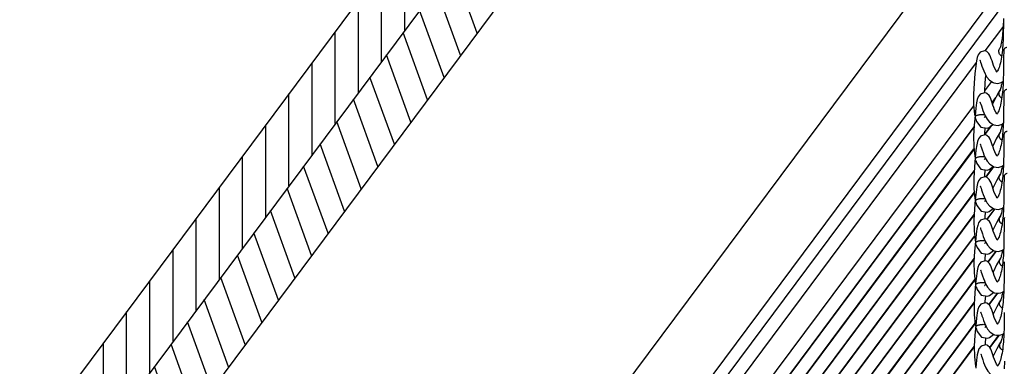
# Model space of a CAD drawing. Units: inches. Extents: x 192 to 559, y -105 to 194.
# Drawn here: x 379 to 385, y 95 to 97 of the extents above; entities that cross this region are included whole.
import ezdxf

# ---------------------------------------------------------------- set-up
doc = ezdxf.new("R2010")
doc.units = ezdxf.units.IN
doc.header["$MEASUREMENT"] = 0
doc.layers.add('BLIND', color=7, linetype='Continuous')
doc.layers.add('WALL', color=7, linetype='Continuous', lineweight=30)

msp = doc.modelspace()

# ---------------------------------------------------------------- hatches: boundary and pattern name
at = {"layer": 'WALL', "transparency": 33554559}
h = msp.add_hatch(dxfattribs=at)
h.set_pattern_fill('ANSI31', color=254, angle=45)
h.paths.add_polyline_path([(379.2593, 94.2697), (384.2974, 101.0274), (384.296, 101.5205), (379.2578, 94.7628)])
h = msp.add_hatch(dxfattribs=at)
h.set_pattern_fill('ANSI31', color=254, angle=65)
h.paths.add_polyline_path([(379.0308, 93.5916), (379.5888, 93.5916), (379.5871, 94.1706), (384.5553, 100.8344), (384.2974, 101.0274), (379.0297, 93.9618)])

# ---------------------------------------------------------------- linework, layer by layer
at = {"layer": 'BLIND'}
for p, q in [((384.5553, 100.8344), (379.5871, 94.1706)), ((384.5553, 100.8344), (379.5871, 94.1706)), ((384.5639, 97.8832), (379.5957, 91.2194)), ((384.9329, 97.7974), (380.0791, 91.287)), ((385.0125, 97.7957), (380.8683, 92.237)), ((384.7285, 97.2978), (384.6287, 97.1639)), ((384.7125, 97.1855), (384.711, 97.1809)), ((384.7303, 97.1584), (384.7301, 97.151)), ((384.7305, 97.166), (384.7303, 97.1584)), ((384.5822, 97.1016), (381.8403, 93.4239)), ((384.6757, 97.0852), (384.6713, 97.0977)), ((384.7077, 97.0815), (384.7052, 97.074)), ((384.7296, 97.1128), (384.7292, 97.0756)), ((384.6281, 96.9486), (384.6658, 96.9992)), ((384.7209, 96.9962), (384.7275, 97.0008)), ((384.6897, 96.9162), (384.672, 96.8813)), ((384.7044, 96.9429), (384.6897, 96.9162)), ((384.7113, 96.9529), (384.7044, 96.9429)), ((384.7117, 96.9547), (384.7106, 96.9521)), ((384.7106, 96.9521), (384.7107, 96.9521)), ((384.7132, 96.9592), (384.7117, 96.9547)), ((384.731, 96.9322), (384.7308, 96.9248)), ((384.7312, 96.9398), (384.731, 96.9322)), ((381.8995, 93.2888), (384.5686, 96.8689)), ((384.5682, 96.873), (384.5736, 96.8239)), ((384.588, 96.9031), (384.5841, 96.8838)), ((384.6641, 96.8951), (384.6605, 96.9054)), ((384.6679, 96.8837), (384.6641, 96.8951)), ((384.6673, 96.8853), (384.6882, 96.9134)), ((384.6679, 96.8835), (384.6842, 96.9054)), ((384.6719, 96.8715), (384.6679, 96.8837)), ((384.672, 96.8813), (384.67, 96.8774)), ((384.6764, 96.8589), (384.6719, 96.8715)), ((384.7303, 96.8865), (384.7299, 96.8493)), ((384.5758, 96.8156), (384.5712, 96.764)), ((384.5736, 96.8239), (384.5759, 96.8122)), ((381.8961, 93.1683), (384.5708, 96.7558)), ((384.5786, 96.8008), (384.5843, 96.7836)), ((384.5843, 96.7836), (384.6067, 96.7539)), ((384.6284, 96.712), (384.6646, 96.7606)), ((384.6284, 96.7146), (384.6625, 96.7604)), ((384.6544, 96.7804), (384.6739, 96.7674)), ((384.7215, 96.77), (384.7282, 96.7745)), ((381.8958, 93.1653), (384.5706, 96.753)), ((384.7051, 96.7166), (384.6903, 96.6899)), ((384.7119, 96.7266), (384.7051, 96.7166)), ((384.7123, 96.7284), (384.7113, 96.7259)), ((384.7113, 96.7259), (384.7113, 96.7259)), ((384.7139, 96.7329), (384.7123, 96.7284)), ((384.7316, 96.7059), (384.7315, 96.6985)), ((384.7318, 96.7135), (384.7316, 96.7059)), ((384.5886, 96.6769), (384.5847, 96.6575)), ((384.6647, 96.6689), (384.6611, 96.6791)), ((384.6685, 96.6574), (384.6647, 96.6689)), ((384.6726, 96.6452), (384.6685, 96.6574)), ((384.6703, 96.6522), (384.6735, 96.6565)), ((384.6727, 96.655), (384.6706, 96.6511)), ((384.6903, 96.6899), (384.6727, 96.655)), ((384.7309, 96.6603), (384.7305, 96.623)), ((381.9004, 93.0555), (384.57, 96.6363)), ((381.9005, 93.0531), (384.5701, 96.6338)), ((384.5688, 96.6467), (384.5743, 96.5977)), ((384.5743, 96.5977), (384.5765, 96.586)), ((384.677, 96.6327), (384.6726, 96.6452)), ((384.5765, 96.5893), (384.5719, 96.5377)), ((384.5792, 96.5745), (384.5849, 96.5574)), ((384.5849, 96.5574), (384.6074, 96.5276)), ((384.6551, 96.5541), (384.6746, 96.5411)), ((384.7222, 96.5437), (384.7288, 96.5483)), ((381.8955, 92.9278), (384.5707, 96.5161)), ((381.8957, 92.9308), (384.5708, 96.5189)), ((384.6335, 96.4844), (384.6753, 96.5406)), ((384.6351, 96.484), (384.6766, 96.5396)), ((384.7057, 96.4903), (384.691, 96.4637)), ((384.7126, 96.5004), (384.7057, 96.4903)), ((384.713, 96.5021), (384.7119, 96.4996)), ((384.7119, 96.4996), (384.712, 96.4996)), ((384.7145, 96.5067), (384.713, 96.5021)), ((384.5893, 96.4506), (384.5854, 96.4313)), ((384.6654, 96.4426), (384.6618, 96.4529)), ((384.6692, 96.4312), (384.6654, 96.4426)), ((384.691, 96.4637), (384.6734, 96.4288)), ((384.7323, 96.4797), (384.7321, 96.4723)), ((384.7325, 96.4872), (384.7323, 96.4797)), ((381.9014, 92.8198), (384.5716, 96.4014)), ((381.9015, 92.8174), (384.5719, 96.3992)), ((384.5695, 96.4205), (384.575, 96.3714)), ((384.6732, 96.4189), (384.6692, 96.4312)), ((384.6734, 96.4288), (384.6713, 96.4249)), ((384.6777, 96.4064), (384.6732, 96.4189)), ((384.7316, 96.434), (384.7312, 96.3968)), ((384.5771, 96.3631), (384.5725, 96.3115)), ((384.575, 96.3714), (384.5772, 96.3597)), ((384.5799, 96.3482), (384.5856, 96.3311)), ((384.5856, 96.3311), (384.6081, 96.3013)), ((381.8951, 92.6903), (384.5707, 96.2792)), ((381.8954, 92.6933), (384.5709, 96.2819)), ((384.64, 96.2561), (384.6819, 96.3123)), ((384.6412, 96.2551), (384.6839, 96.3125)), ((384.6558, 96.3279), (384.6752, 96.3149)), ((384.7152, 96.2804), (384.7137, 96.2759)), ((384.7229, 96.3174), (384.7295, 96.322)), ((384.5899, 96.2244), (384.5861, 96.205)), ((384.6661, 96.2164), (384.6624, 96.2266)), ((384.6916, 96.2374), (384.674, 96.2025)), ((384.7064, 96.2641), (384.6916, 96.2374)), ((384.7133, 96.2741), (384.7064, 96.2641)), ((384.7137, 96.2759), (384.7126, 96.2733)), ((384.7126, 96.2733), (384.7127, 96.2733)), ((384.7329, 96.2534), (384.7328, 96.246)), ((384.7331, 96.261), (384.7329, 96.2534)), ((384.5702, 96.1942), (384.5756, 96.1452)), ((384.6698, 96.2049), (384.6661, 96.2164)), ((384.6739, 96.1927), (384.6698, 96.2049)), ((384.674, 96.2025), (384.6719, 96.1986)), ((384.6784, 96.1801), (384.6739, 96.1927)), ((384.7322, 96.2078), (384.7318, 96.1705)), ((381.9024, 92.5841), (384.5732, 96.1666)), ((381.9024, 92.5816), (384.5735, 96.1643)), ((384.5778, 96.1368), (384.5732, 96.0852)), ((384.5756, 96.1452), (384.5778, 96.1335)), ((384.5806, 96.122), (384.5863, 96.1049)), ((384.5863, 96.1049), (384.6087, 96.0751)), ((384.6453, 96.0263), (384.689, 96.0849)), ((384.6466, 96.0253), (384.691, 96.0849)), ((384.6531, 96.0728), (384.6744, 96.0892)), ((384.6564, 96.1016), (384.6759, 96.0886)), ((384.7235, 96.0912), (384.7302, 96.0957)), ((381.8947, 92.4528), (384.5708, 96.0422)), ((381.895, 92.4557), (384.571, 96.045)), ((384.7071, 96.0378), (384.6923, 96.0111)), ((384.7139, 96.0479), (384.7071, 96.0378)), ((384.7143, 96.0496), (384.7132, 96.0471)), ((384.7132, 96.0471), (384.7133, 96.0471)), ((384.7158, 96.0542), (384.7143, 96.0496)), ((384.7336, 96.0272), (384.7334, 96.0197)), ((384.5708, 95.9679), (384.5763, 95.9189)), ((384.5906, 95.9981), (384.5867, 95.9788)), ((384.6667, 95.9901), (384.6631, 96.0004)), ((384.6705, 95.9787), (384.6667, 95.9901)), ((384.6746, 95.9664), (384.6705, 95.9787)), ((384.6747, 95.9763), (384.6726, 95.9723)), ((384.679, 95.9539), (384.6746, 95.9664)), ((384.6923, 96.0111), (384.6747, 95.9763)), ((384.7329, 95.9815), (384.7325, 95.9443)), ((381.9033, 92.3484), (384.5748, 95.9317)), ((381.9034, 92.3459), (384.5751, 95.9295)), ((384.5784, 95.9105), (384.5739, 95.8589)), ((384.5763, 95.9189), (384.5785, 95.9072)), ((384.5812, 95.8957), (384.5869, 95.8786)), ((384.5869, 95.8786), (384.6094, 95.8488)), ((384.6507, 95.7965), (384.6967, 95.8582)), ((384.652, 95.7956), (384.6986, 95.8581)), ((384.6538, 95.8465), (384.675, 95.863)), ((384.6571, 95.8753), (384.6766, 95.8623)), ((384.7242, 95.8649), (384.7308, 95.8695)), ((381.8965, 92.2207), (384.571, 95.8081)), ((381.8968, 92.2185), (384.5709, 95.8053)), ((384.7077, 95.8116), (384.693, 95.7849)), ((384.7146, 95.8216), (384.7077, 95.8116)), ((384.715, 95.8234), (384.7139, 95.8208)), ((384.7139, 95.8208), (384.714, 95.8208)), ((384.7165, 95.8279), (384.715, 95.8234)), ((384.5913, 95.7718), (384.5874, 95.7525)), ((384.6674, 95.7638), (384.6638, 95.7741)), ((384.6712, 95.7524), (384.6674, 95.7638)), ((384.6752, 95.7402), (384.6712, 95.7524)), ((384.6754, 95.75), (384.6733, 95.7461)), ((384.693, 95.7849), (384.6754, 95.75)), ((384.7336, 95.7552), (384.7332, 95.718)), ((381.9037, 92.1092), (384.5767, 95.6946)), ((381.9038, 92.112), (384.5765, 95.6969)), ((384.5715, 95.7417), (384.5769, 95.6926)), ((384.5769, 95.6926), (384.5792, 95.6809)), ((384.6797, 95.7276), (384.6752, 95.7402)), ((384.5791, 95.6843), (384.5745, 95.6327)), ((384.5819, 95.6695), (384.5876, 95.6523)), ((384.5876, 95.6523), (384.61, 95.6226)), ((384.6577, 95.6491), (384.6772, 95.6361)), ((384.7249, 95.6387), (384.7315, 95.6432)), ((384.6544, 95.6203), (384.6757, 95.6367)), ((384.6555, 95.5658), (384.7047, 95.6319)), ((384.6563, 95.5643), (384.7072, 95.6326)), ((384.7152, 95.5953), (384.7084, 95.5853)), ((384.7156, 95.5971), (384.7146, 95.5946)), ((384.7146, 95.5946), (384.7146, 95.5946)), ((384.7172, 95.6016), (384.7156, 95.5971)), ((381.8983, 91.9861), (384.5712, 95.5713)), ((381.8986, 91.9839), (384.5713, 95.5688)), ((384.5919, 95.5456), (384.588, 95.5262)), ((384.6681, 95.5376), (384.6644, 95.5478)), ((384.6718, 95.5261), (384.6681, 95.5376)), ((384.6936, 95.5586), (384.676, 95.5237)), ((384.7084, 95.5853), (384.6936, 95.5586)), ((384.5721, 95.5154), (384.5776, 95.4664)), ((384.6759, 95.5139), (384.6718, 95.5261)), ((384.676, 95.5237), (384.6739, 95.5198)), ((384.6803, 95.5014), (384.6759, 95.5139)), ((384.5776, 95.4664), (384.5798, 95.4547))]:
    msp.add_line(p, q, dxfattribs=at)
msp.add_lwpolyline([(384.2974, 101.0274), (379.2593, 94.2697), (379.2578, 94.7628), (384.296, 101.5205)], close=True, dxfattribs=at)
for points in [[(384.7289, 97.3391), (384.7287, 97.3149), (384.7285, 97.3018), (384.7284, 97.2883), (384.7282, 97.2746), (384.7279, 97.2609)], [(384.7288, 97.3221), (384.7284, 97.316), (384.7281, 97.3094), (384.7277, 97.3028), (384.7273, 97.296), (384.7268, 97.2891), (384.7263, 97.2821), (384.7258, 97.275), (384.7252, 97.2678), (384.7246, 97.2606), (384.7239, 97.2533), (384.7231, 97.246), (384.7223, 97.2386), (384.7214, 97.2314), (384.7204, 97.2241), (384.7193, 97.217), (384.7181, 97.21)], [(384.7279, 97.2609), (384.7275, 97.2471), (384.7271, 97.2335), (384.7266, 97.22)], [(384.711, 97.1809), (384.7099, 97.1784), (384.71, 97.1784)], [(384.7181, 97.21), (384.7168, 97.2032), (384.7155, 97.1968), (384.714, 97.1908), (384.7125, 97.1855)], [(384.7266, 97.22), (384.7259, 97.2066), (384.7251, 97.1933), (384.7241, 97.1803), (384.7229, 97.1674), (384.7216, 97.1549)], [(384.5921, 97.1436), (384.5873, 97.1294), (384.5834, 97.1101), (384.5795, 97.0817), (384.5751, 97.0418)], [(384.6363, 97.1619), (384.6268, 97.1645), (384.6034, 97.158), (384.5921, 97.1436)], [(384.6598, 97.1317), (384.656, 97.1408), (384.6506, 97.15), (384.6388, 97.1606), (384.6362, 97.1619)], [(384.6713, 97.0977), (384.6672, 97.11), (384.6634, 97.1214), (384.6598, 97.1317)], [(384.7184, 97.131), (384.7166, 97.1198), (384.7146, 97.1091), (384.7124, 97.0992)], [(384.7216, 97.1549), (384.7201, 97.1427), (384.7184, 97.131)], [(384.7298, 97.1335), (384.7297, 97.1235), (384.7296, 97.1128)], [(384.7301, 97.151), (384.73, 97.1427), (384.7298, 97.1335)], [(384.6016, 97.1155), (384.6017, 97.1152), (384.6034, 97.1112), (384.606, 97.104), (384.6092, 97.0943), (384.613, 97.0828)], [(384.613, 97.0828), (384.6174, 97.0701), (384.6226, 97.0562), (384.6296, 97.0405), (384.6397, 97.0232), (384.6538, 97.0066), (384.6733, 96.9936)], [(384.687, 97.0606), (384.6809, 97.0725), (384.6757, 97.0852)], [(384.7052, 97.074), (384.7026, 97.0673), (384.7001, 97.0617), (384.6977, 97.057), (384.6955, 97.0534), (384.6936, 97.0508), (384.6921, 97.0492), (384.6919, 97.049)], [(384.7124, 97.0992), (384.7101, 97.0899), (384.7077, 97.0815)], [(384.7292, 97.0756), (384.729, 97.0621), (384.7288, 97.0484), (384.7285, 97.0346)], [(384.5751, 97.0418), (384.5705, 96.9902), (384.5673, 96.9306), (384.5682, 96.873)], [(384.6277, 96.9381), (384.6278, 96.9446), (384.6309, 96.9925), (384.6345, 97.0321)], [(384.694, 97.0513), (384.6934, 97.0518), (384.687, 97.0606)], [(384.7285, 97.0346), (384.7282, 97.0209), (384.7278, 97.0073), (384.7272, 96.9937)], [(384.6733, 96.9936), (384.6762, 96.9925), (384.6876, 96.9896), (384.6995, 96.9894), (384.7108, 96.9917), (384.7209, 96.9962)], [(384.7188, 96.9837), (384.7175, 96.977), (384.7161, 96.9705), (384.7147, 96.9645), (384.7132, 96.9592)], [(384.7208, 96.9962), (384.7199, 96.9907), (384.7188, 96.9837)], [(384.7272, 96.9937), (384.7265, 96.9803), (384.7257, 96.9671), (384.7247, 96.954), (384.7236, 96.9412), (384.7222, 96.9286)], [(384.6369, 96.9356), (384.6274, 96.9382), (384.604, 96.9317), (384.5928, 96.9174), (384.588, 96.9031)], [(384.6605, 96.9054), (384.6566, 96.9146), (384.6513, 96.9237), (384.6395, 96.9343), (384.6368, 96.9357)], [(384.7222, 96.9286), (384.7208, 96.9164), (384.7191, 96.9047)], [(384.7308, 96.9248), (384.7307, 96.9165), (384.7305, 96.9073)], [(384.5841, 96.8838), (384.5801, 96.8554), (384.5758, 96.8156)], [(384.6022, 96.8892), (384.6024, 96.8889), (384.604, 96.885), (384.6066, 96.8777), (384.6099, 96.868), (384.6136, 96.8565)], [(384.713, 96.8729), (384.7107, 96.8637), (384.7083, 96.8553)], [(384.7191, 96.9047), (384.7172, 96.8935), (384.7152, 96.8829), (384.713, 96.8729)], [(384.7305, 96.9073), (384.7304, 96.8972), (384.7303, 96.8865)], [(384.6136, 96.8565), (384.618, 96.8438), (384.6233, 96.8299)], [(384.6233, 96.8299), (384.6303, 96.8143), (384.6404, 96.7969), (384.6544, 96.7804)], [(384.6314, 96.8123), (384.625, 96.8056), (384.6251, 96.8057)], [(384.6876, 96.8343), (384.6815, 96.8462), (384.6764, 96.8589)], [(384.6946, 96.8251), (384.6941, 96.8255), (384.6876, 96.8343)], [(384.7083, 96.8553), (384.7058, 96.8477), (384.7033, 96.8411), (384.7008, 96.8354), (384.6984, 96.8308), (384.6962, 96.8272), (384.6943, 96.8246), (384.6928, 96.8229), (384.6926, 96.8228)], [(384.7292, 96.8083), (384.7289, 96.7946), (384.7284, 96.781), (384.7279, 96.7675)], [(384.7299, 96.8493), (384.7297, 96.8358), (384.7295, 96.8221), (384.7292, 96.8083)], [(384.5712, 96.764), (384.5679, 96.7044), (384.5688, 96.6467)], [(384.6511, 96.7515), (384.6724, 96.768), (384.6726, 96.7683)], [(384.6739, 96.7674), (384.6769, 96.7662), (384.6883, 96.7634), (384.7001, 96.7631), (384.7115, 96.7655), (384.7215, 96.77)], [(384.7194, 96.7575), (384.7181, 96.7507), (384.7168, 96.7442), (384.7153, 96.7383), (384.7139, 96.7329)], [(384.7214, 96.7699), (384.7206, 96.7645), (384.7194, 96.7575)], [(384.7279, 96.7675), (384.7272, 96.754), (384.7264, 96.7408), (384.7254, 96.7277), (384.7242, 96.7149), (384.7229, 96.7024)], [(384.6376, 96.7093), (384.6281, 96.712), (384.6047, 96.7054), (384.5935, 96.6911), (384.5886, 96.6769)], [(384.6067, 96.7539), (384.6404, 96.7477), (384.6516, 96.7518)], [(384.6284, 96.7119), (384.6285, 96.7183), (384.6305, 96.7495)], [(384.6611, 96.6791), (384.6573, 96.6883), (384.652, 96.6974), (384.6401, 96.7081), (384.6375, 96.7094)], [(384.7229, 96.7024), (384.7214, 96.6902), (384.7197, 96.6784)], [(384.5847, 96.6575), (384.5808, 96.6292), (384.5765, 96.5893)], [(384.6029, 96.6629), (384.603, 96.6627), (384.6047, 96.6587), (384.6073, 96.6515), (384.6105, 96.6418), (384.6143, 96.6303)], [(384.7197, 96.6784), (384.7179, 96.6672), (384.7159, 96.6566), (384.7137, 96.6467)], [(384.7312, 96.681), (384.731, 96.671), (384.7309, 96.6603)], [(384.7315, 96.6985), (384.7313, 96.6902), (384.7312, 96.681)], [(384.6143, 96.6303), (384.6187, 96.6176), (384.624, 96.6036)], [(384.624, 96.6036), (384.6309, 96.588), (384.641, 96.5707), (384.6551, 96.5541)], [(384.6883, 96.6081), (384.6822, 96.62), (384.677, 96.6327)], [(384.6953, 96.5988), (384.6947, 96.5993), (384.6883, 96.6081)], [(384.709, 96.629), (384.7065, 96.6215), (384.704, 96.6148), (384.7015, 96.6092), (384.699, 96.6045), (384.6968, 96.6009), (384.6949, 96.5983), (384.6934, 96.5967), (384.6933, 96.5965)], [(384.7137, 96.6467), (384.7114, 96.6374), (384.709, 96.629)], [(384.7305, 96.623), (384.7304, 96.6096), (384.7301, 96.5959), (384.7299, 96.5821)], [(384.6321, 96.5861), (384.6256, 96.5794), (384.6258, 96.5794)], [(384.6746, 96.5411), (384.6776, 96.5399), (384.6889, 96.5371), (384.7008, 96.5368), (384.7121, 96.5392), (384.7222, 96.5437)], [(384.7221, 96.5436), (384.7213, 96.5382), (384.7201, 96.5312)], [(384.7299, 96.5821), (384.7295, 96.5683), (384.7291, 96.5547), (384.7285, 96.5412)], [(384.5719, 96.5377), (384.5686, 96.4781), (384.5695, 96.4205)], [(384.6074, 96.5276), (384.641, 96.5215), (384.6523, 96.5255)], [(384.629, 96.4856), (384.6291, 96.492), (384.6312, 96.5233)], [(384.6518, 96.5253), (384.6731, 96.5417), (384.6733, 96.542)], [(384.7201, 96.5312), (384.7188, 96.5244), (384.7174, 96.518), (384.716, 96.512), (384.7145, 96.5067)], [(384.7285, 96.5412), (384.7279, 96.5278), (384.727, 96.5145), (384.726, 96.5015), (384.7249, 96.4886), (384.7236, 96.4761)], [(384.6383, 96.4831), (384.6287, 96.4857), (384.6054, 96.4792), (384.5941, 96.4648), (384.5893, 96.4506)], [(384.6036, 96.4367), (384.6037, 96.4364), (384.6054, 96.4324), (384.608, 96.4252), (384.6112, 96.4155), (384.615, 96.404)], [(384.6618, 96.4529), (384.6579, 96.462), (384.6526, 96.4712), (384.6408, 96.4818), (384.6381, 96.4831)], [(384.7204, 96.4522), (384.7186, 96.441), (384.7165, 96.4304), (384.7144, 96.4204)], [(384.7236, 96.4761), (384.7221, 96.4639), (384.7204, 96.4522)], [(384.7318, 96.4547), (384.7317, 96.4447), (384.7316, 96.434)], [(384.7321, 96.4723), (384.732, 96.464), (384.7318, 96.4547)], [(384.5854, 96.4313), (384.5814, 96.4029), (384.5771, 96.3631)], [(384.615, 96.404), (384.6193, 96.3913), (384.6246, 96.3774)], [(384.689, 96.3818), (384.6828, 96.3937), (384.6777, 96.4064)], [(384.7096, 96.4027), (384.7072, 96.3952), (384.7046, 96.3886), (384.7021, 96.3829), (384.6997, 96.3783), (384.6975, 96.3746), (384.6956, 96.372), (384.6941, 96.3704), (384.6939, 96.3702)], [(384.7144, 96.4204), (384.7121, 96.4112), (384.7096, 96.4027)], [(384.7312, 96.3968), (384.731, 96.3833), (384.7308, 96.3696), (384.7305, 96.3558)], [(384.6246, 96.3774), (384.6316, 96.3617), (384.6417, 96.3444), (384.6558, 96.3279)], [(384.6327, 96.3598), (384.6263, 96.3531), (384.6265, 96.3531)], [(384.6959, 96.3725), (384.6954, 96.373), (384.689, 96.3818)], [(384.7305, 96.3558), (384.7302, 96.3421), (384.7298, 96.3285), (384.7292, 96.3149)], [(384.5725, 96.3115), (384.5692, 96.2519), (384.5702, 96.1942)], [(384.6081, 96.3013), (384.6417, 96.2952), (384.6529, 96.2993)], [(384.6297, 96.2594), (384.6298, 96.2658), (384.6318, 96.297)], [(384.6524, 96.299), (384.6737, 96.3155), (384.6739, 96.3157)], [(384.6752, 96.3149), (384.6782, 96.3137), (384.6896, 96.3108), (384.7014, 96.3106), (384.7128, 96.313), (384.7229, 96.3174)], [(384.7207, 96.305), (384.7195, 96.2982), (384.7181, 96.2917), (384.7167, 96.2858), (384.7152, 96.2804)], [(384.7228, 96.3174), (384.7219, 96.312), (384.7207, 96.305)], [(384.7292, 96.3149), (384.7285, 96.3015), (384.7277, 96.2883), (384.7267, 96.2752), (384.7256, 96.2624), (384.7242, 96.2498)], [(384.6389, 96.2568), (384.6294, 96.2594), (384.606, 96.2529), (384.5948, 96.2386), (384.5899, 96.2244)], [(384.6624, 96.2266), (384.6586, 96.2358), (384.6533, 96.2449), (384.6415, 96.2556), (384.6388, 96.2569)], [(384.7211, 96.2259), (384.7192, 96.2147), (384.7172, 96.2041), (384.715, 96.1941)], [(384.7242, 96.2498), (384.7227, 96.2376), (384.7211, 96.2259)], [(384.7325, 96.2285), (384.7324, 96.2184), (384.7322, 96.2078)], [(384.7328, 96.246), (384.7326, 96.2377), (384.7325, 96.2285)], [(384.5861, 96.205), (384.5821, 96.1766), (384.5778, 96.1368)], [(384.6042, 96.2104), (384.6044, 96.2102), (384.606, 96.2062), (384.6086, 96.1989), (384.6118, 96.1893), (384.6156, 96.1778)], [(384.6156, 96.1778), (384.62, 96.165), (384.6253, 96.1511)], [(384.6896, 96.1555), (384.6835, 96.1675), (384.6784, 96.1801)], [(384.7103, 96.1765), (384.7078, 96.1689), (384.7053, 96.1623), (384.7028, 96.1566), (384.7004, 96.152), (384.6982, 96.1484), (384.6962, 96.1458), (384.6948, 96.1442), (384.6946, 96.144)], [(384.715, 96.1941), (384.7127, 96.1849), (384.7103, 96.1765)], [(384.7318, 96.1705), (384.7317, 96.157), (384.7315, 96.1434), (384.7312, 96.1296)], [(384.6253, 96.1511), (384.6323, 96.1355), (384.6424, 96.1181), (384.6564, 96.1016)], [(384.6334, 96.1336), (384.6269, 96.1268), (384.6271, 96.1269)], [(384.6966, 96.1463), (384.6961, 96.1468), (384.6896, 96.1555)], [(384.7312, 96.1296), (384.7308, 96.1158), (384.7304, 96.1022), (384.7299, 96.0887)], [(384.5732, 96.0852), (384.5699, 96.0256), (384.5708, 95.9679)], [(384.6087, 96.0751), (384.6424, 96.0689), (384.6536, 96.073)], [(384.6303, 96.0331), (384.6304, 96.0395), (384.6325, 96.0707)], [(384.6759, 96.0886), (384.6789, 96.0874), (384.6903, 96.0846), (384.7021, 96.0843), (384.7135, 96.0867), (384.7235, 96.0912)], [(384.7214, 96.0787), (384.7201, 96.0719), (384.7188, 96.0655), (384.7173, 96.0595), (384.7158, 96.0542)], [(384.7234, 96.0911), (384.7226, 96.0857), (384.7214, 96.0787)], [(384.7299, 96.0887), (384.7292, 96.0753), (384.7284, 96.062), (384.7274, 96.049), (384.7262, 96.0361), (384.7249, 96.0236)], [(384.6396, 96.0306), (384.6301, 96.0332), (384.6067, 96.0267), (384.5954, 96.0123), (384.5906, 95.9981)], [(384.6631, 96.0004), (384.6593, 96.0095), (384.6539, 96.0187), (384.6421, 96.0293), (384.6395, 96.0306)], [(384.7249, 96.0236), (384.7234, 96.0114), (384.7217, 95.9997)], [(384.7334, 96.0197), (384.7333, 96.0114), (384.7331, 96.0022)], [(384.5867, 95.9788), (384.5828, 95.9504), (384.5784, 95.9105)], [(384.6049, 95.9842), (384.605, 95.9839), (384.6067, 95.9799), (384.6093, 95.9727), (384.6125, 95.963), (384.6163, 95.9515)], [(384.7157, 95.9679), (384.7134, 95.9586), (384.711, 95.9502)], [(384.7217, 95.9997), (384.7199, 95.9885), (384.7179, 95.9778), (384.7157, 95.9679)], [(384.7331, 96.0022), (384.733, 95.9922), (384.7329, 95.9815)], [(384.6163, 95.9515), (384.6207, 95.9388), (384.6259, 95.9249)], [(384.6259, 95.9249), (384.6329, 95.9092), (384.643, 95.8919), (384.6571, 95.8753)], [(384.634, 95.9073), (384.6276, 95.9006), (384.6278, 95.9006)], [(384.6903, 95.9293), (384.6842, 95.9412), (384.679, 95.9539)], [(384.6973, 95.92), (384.6967, 95.9205), (384.6903, 95.9293)], [(384.711, 95.9502), (384.7085, 95.9427), (384.7059, 95.936), (384.7034, 95.9304), (384.701, 95.9257), (384.6988, 95.9221), (384.6969, 95.9195), (384.6954, 95.9179), (384.6952, 95.9177)], [(384.7325, 95.9443), (384.7323, 95.9308), (384.7321, 95.9171), (384.7318, 95.9033)], [(384.5739, 95.8589), (384.5706, 95.7993), (384.5715, 95.7417)], [(384.6766, 95.8623), (384.6795, 95.8612), (384.6909, 95.8583), (384.7028, 95.8581), (384.7141, 95.8604), (384.7242, 95.8649)], [(384.7221, 95.8524), (384.7208, 95.8457), (384.7194, 95.8392), (384.718, 95.8332), (384.7165, 95.8279)], [(384.7241, 95.8649), (384.7232, 95.8594), (384.7221, 95.8524)], [(384.7318, 95.9033), (384.7315, 95.8896), (384.7311, 95.876), (384.7305, 95.8624), (384.7298, 95.849), (384.729, 95.8358), (384.728, 95.8227), (384.7269, 95.8099), (384.7256, 95.7973)], [(384.6402, 95.8043), (384.6307, 95.8069), (384.6073, 95.8004), (384.5961, 95.7861), (384.5913, 95.7718)], [(384.6094, 95.8488), (384.643, 95.8427), (384.6543, 95.8468)], [(384.631, 95.8068), (384.6311, 95.8133), (384.6331, 95.8445)], [(384.6638, 95.7741), (384.6599, 95.7833), (384.6546, 95.7924), (384.6428, 95.803), (384.6401, 95.8044)], [(384.5874, 95.7525), (384.5834, 95.7241), (384.5791, 95.6843)], [(384.6055, 95.7579), (384.6057, 95.7576), (384.6073, 95.7537), (384.6099, 95.7464), (384.6132, 95.7367), (384.6169, 95.7252)], [(384.7224, 95.7734), (384.7205, 95.7622), (384.7185, 95.7516), (384.7163, 95.7416)], [(384.7256, 95.7973), (384.7241, 95.7851), (384.7224, 95.7734)], [(384.6169, 95.7252), (384.6213, 95.7125), (384.6266, 95.6986)], [(384.6266, 95.6986), (384.6336, 95.683), (384.6437, 95.6656), (384.6577, 95.6491)], [(384.6909, 95.703), (384.6848, 95.7149), (384.6797, 95.7276)], [(384.6979, 95.6938), (384.6974, 95.6942), (384.6909, 95.703)], [(384.7116, 95.724), (384.7091, 95.7164), (384.7066, 95.7098), (384.7041, 95.7041), (384.7017, 95.6995), (384.6995, 95.6959), (384.6976, 95.6933), (384.6961, 95.6916), (384.6959, 95.6915)], [(384.7163, 95.7416), (384.714, 95.7324), (384.7116, 95.724)], [(384.7332, 95.718), (384.733, 95.7045), (384.7328, 95.6908), (384.7325, 95.677)], [(384.6347, 95.681), (384.6283, 95.6743), (384.6284, 95.6744)], [(384.7325, 95.677), (384.7322, 95.6633), (384.7317, 95.6497), (384.7312, 95.6362), (384.7305, 95.6228), (384.7297, 95.6095), (384.7287, 95.5964), (384.7275, 95.5836), (384.7262, 95.5711)], [(384.5745, 95.6327), (384.5712, 95.5731), (384.5721, 95.5154)], [(384.61, 95.6226), (384.6437, 95.6164), (384.6549, 95.6205)], [(384.6317, 95.5806), (384.6318, 95.587), (384.6338, 95.6182)], [(384.6772, 95.6361), (384.6802, 95.6349), (384.6916, 95.6321), (384.7034, 95.6318), (384.7148, 95.6342), (384.7249, 95.6387)], [(384.7227, 95.6262), (384.7214, 95.6194), (384.7201, 95.6129), (384.7186, 95.607), (384.7172, 95.6016)], [(384.7247, 95.6386), (384.7239, 95.6332), (384.7227, 95.6262)], [(384.6409, 95.578), (384.6314, 95.5807), (384.608, 95.5741), (384.5968, 95.5598), (384.5919, 95.5456)], [(384.6644, 95.5478), (384.6606, 95.557), (384.6553, 95.5661), (384.6434, 95.5768), (384.6408, 95.5781)], [(384.723, 95.5471), (384.7212, 95.5359), (384.7192, 95.5253), (384.717, 95.5154)], [(384.7262, 95.5711), (384.7247, 95.5589), (384.723, 95.5471)], [(384.588, 95.5262), (384.5841, 95.4979), (384.5798, 95.458)], [(384.6062, 95.5316), (384.6063, 95.5314), (384.608, 95.5274), (384.6106, 95.5202), (384.6138, 95.5105), (384.6176, 95.499)], [(384.6176, 95.499), (384.622, 95.4863), (384.6273, 95.4723)], [(384.6916, 95.4768), (384.6855, 95.4887), (384.6803, 95.5014)], [(384.7123, 95.4977), (384.7098, 95.4902), (384.7073, 95.4835), (384.7048, 95.4779), (384.7023, 95.4732), (384.7001, 95.4696), (384.6982, 95.467), (384.6967, 95.4654), (384.6966, 95.4652)], [(384.717, 95.5154), (384.7147, 95.5061), (384.7123, 95.4977)], [(384.7338, 95.4918), (384.7337, 95.4783), (384.7334, 95.4646), (384.7332, 95.4508)], [(384.6273, 95.4723), (384.6342, 95.4567), (384.6443, 95.4394), (384.6584, 95.4228)], [(384.6986, 95.4675), (384.698, 95.468), (384.6916, 95.4768)]]:
    msp.add_lwpolyline(points, dxfattribs=at)
for points, knots in [([(384.7472, 97.1831), (384.7454, 97.1826), (384.7419, 97.1814), (384.7373, 97.179), (384.7336, 97.1759), (384.7321, 97.1732), (384.7316, 97.1718)], [0, 0, 0, 0, 0.288012, 0.543119, 0.771646, 1, 1, 1, 1]), ([(384.7084, 97.1462), (384.7056, 97.1511), (384.7026, 97.1626), (384.7067, 97.1739), (384.71, 97.1784)], [0, 0, 0, 0, 0.50331, 1, 1, 1, 1]), ([(384.7221, 97.1337), (384.7193, 97.135), (384.714, 97.1385), (384.71, 97.1435), (384.7084, 97.1462)], [0, 0, 0, 0, 0.500787, 1, 1, 1, 1]), ([(384.7316, 97.1718), (384.7314, 97.1713), (384.7308, 97.1695), (384.7306, 97.1675), (384.7305, 97.166)], [0, 0, 0, 0, 0.23438, 1, 1, 1, 1]), ([(384.7051, 96.9327), (384.7048, 96.9361), (384.7055, 96.9431), (384.7086, 96.9494), (384.7107, 96.9521)], [0, 0, 0, 0, 0.501401, 1, 1, 1, 1]), ([(384.711, 96.917), (384.7101, 96.9181), (384.7071, 96.9229), (384.7054, 96.9285), (384.7051, 96.9327)], [0, 0, 0, 0, 0.253255, 1, 1, 1, 1]), ([(384.7322, 96.9455), (384.7321, 96.9451), (384.7315, 96.9432), (384.7312, 96.9412), (384.7312, 96.9397)], [0, 0, 0, 0, 0.23438, 1, 1, 1, 1]), ([(384.7479, 96.9568), (384.7461, 96.9563), (384.7426, 96.9551), (384.738, 96.9528), (384.7343, 96.9497), (384.7327, 96.9469), (384.7322, 96.9455)], [0, 0, 0, 0, 0.288012, 0.543119, 0.771646, 1, 1, 1, 1]), ([(384.5786, 96.8008), (384.5781, 96.8026), (384.5775, 96.8059), (384.5773, 96.8103), (384.5788, 96.8133), (384.5809, 96.8149), (384.5832, 96.8161), (384.5869, 96.8177), (384.59, 96.8186), (384.5922, 96.8192)], [0, 0, 0, 0, 0.204056, 0.368297, 0.470522, 0.555541, 0.648537, 0.752562, 1, 1, 1, 1]), ([(384.5922, 96.8192), (384.5929, 96.8194), (384.5957, 96.8202), (384.5986, 96.8208), (384.6008, 96.821)], [0, 0, 0, 0, 0.232504, 1, 1, 1, 1]), ([(384.6008, 96.821), (384.6032, 96.8213), (384.6081, 96.8221), (384.6154, 96.8225), (384.6218, 96.8222), (384.6257, 96.8217), (384.6274, 96.8213)], [0, 0, 0, 0, 0.272334, 0.559881, 0.811087, 1, 1, 1, 1]), ([(384.7057, 96.7064), (384.7055, 96.7098), (384.7062, 96.7168), (384.7093, 96.7231), (384.7113, 96.7259)], [0, 0, 0, 0, 0.501401, 1, 1, 1, 1]), ([(384.7116, 96.6907), (384.7108, 96.6919), (384.7078, 96.6966), (384.7061, 96.7022), (384.7057, 96.7064)], [0, 0, 0, 0, 0.253255, 1, 1, 1, 1]), ([(384.7329, 96.7193), (384.7327, 96.7188), (384.7321, 96.7169), (384.7319, 96.715), (384.7318, 96.7135)], [0, 0, 0, 0, 0.23438, 1, 1, 1, 1]), ([(384.7486, 96.7305), (384.7467, 96.73), (384.7433, 96.7289), (384.7387, 96.7265), (384.735, 96.7234), (384.7334, 96.7207), (384.7329, 96.7193)], [0, 0, 0, 0, 0.288012, 0.543119, 0.771646, 1, 1, 1, 1]), ([(384.6015, 96.5948), (384.6039, 96.5951), (384.6088, 96.5958), (384.616, 96.5962), (384.6225, 96.5959), (384.6264, 96.5954), (384.6281, 96.5951)], [0, 0, 0, 0, 0.272334, 0.559881, 0.811087, 1, 1, 1, 1]), ([(384.5792, 96.5745), (384.5788, 96.5763), (384.5782, 96.5796), (384.578, 96.584), (384.5795, 96.587), (384.5816, 96.5886), (384.5838, 96.5899), (384.5876, 96.5915), (384.5907, 96.5924), (384.5929, 96.593)], [0, 0, 0, 0, 0.204056, 0.368297, 0.470522, 0.555541, 0.648537, 0.752562, 1, 1, 1, 1]), ([(384.5929, 96.593), (384.5935, 96.5932), (384.5964, 96.5939), (384.5992, 96.5945), (384.6015, 96.5948)], [0, 0, 0, 0, 0.232504, 1, 1, 1, 1]), ([(384.7064, 96.4801), (384.7061, 96.4836), (384.7068, 96.4906), (384.7099, 96.4969), (384.712, 96.4996)], [0, 0, 0, 0, 0.501401, 1, 1, 1, 1]), ([(384.7335, 96.493), (384.7334, 96.4926), (384.7328, 96.4907), (384.7326, 96.4887), (384.7325, 96.4872)], [0, 0, 0, 0, 0.23438, 1, 1, 1, 1]), ([(384.7492, 96.5043), (384.7474, 96.5038), (384.7439, 96.5026), (384.7393, 96.5002), (384.7356, 96.4972), (384.7341, 96.4944), (384.7335, 96.493)], [0, 0, 0, 0, 0.288012, 0.543119, 0.771646, 1, 1, 1, 1]), ([(384.7123, 96.4645), (384.7115, 96.4656), (384.7084, 96.4704), (384.7067, 96.476), (384.7064, 96.4801)], [0, 0, 0, 0, 0.253255, 1, 1, 1, 1]), ([(384.5799, 96.3482), (384.5794, 96.3501), (384.5788, 96.3534), (384.5787, 96.3578), (384.5802, 96.3608), (384.5822, 96.3623), (384.5845, 96.3636), (384.5882, 96.3652), (384.5913, 96.3661), (384.5935, 96.3667)], [0, 0, 0, 0, 0.204056, 0.368297, 0.470522, 0.555541, 0.648537, 0.752562, 1, 1, 1, 1]), ([(384.5935, 96.3667), (384.5942, 96.3669), (384.597, 96.3677), (384.5999, 96.3683), (384.6021, 96.3685)], [0, 0, 0, 0, 0.232504, 1, 1, 1, 1]), ([(384.6021, 96.3685), (384.6045, 96.3688), (384.6095, 96.3695), (384.6167, 96.3699), (384.6232, 96.3697), (384.6271, 96.3692), (384.6287, 96.3688)], [0, 0, 0, 0, 0.272334, 0.559881, 0.811087, 1, 1, 1, 1]), ([(384.7071, 96.2539), (384.7068, 96.2573), (384.7075, 96.2643), (384.7106, 96.2706), (384.7127, 96.2733)], [0, 0, 0, 0, 0.501401, 1, 1, 1, 1]), ([(384.713, 96.2382), (384.7121, 96.2394), (384.7091, 96.2441), (384.7074, 96.2497), (384.7071, 96.2539)], [0, 0, 0, 0, 0.253255, 1, 1, 1, 1]), ([(384.7342, 96.2667), (384.734, 96.2663), (384.7335, 96.2644), (384.7332, 96.2624), (384.7332, 96.2609)], [0, 0, 0, 0, 0.23438, 1, 1, 1, 1]), ([(384.5806, 96.122), (384.5801, 96.1238), (384.5795, 96.1271), (384.5793, 96.1315), (384.5808, 96.1345), (384.5829, 96.1361), (384.5852, 96.1374), (384.5889, 96.139), (384.592, 96.1399), (384.5942, 96.1405)], [0, 0, 0, 0, 0.204056, 0.368297, 0.470522, 0.555541, 0.648537, 0.752562, 1, 1, 1, 1]), ([(384.5942, 96.1405), (384.5949, 96.1406), (384.5977, 96.1414), (384.6005, 96.142), (384.6028, 96.1423)], [0, 0, 0, 0, 0.232504, 1, 1, 1, 1]), ([(384.6028, 96.1423), (384.6052, 96.1426), (384.6101, 96.1433), (384.6173, 96.1437), (384.6238, 96.1434), (384.6277, 96.1429), (384.6294, 96.1426)], [0, 0, 0, 0, 0.272334, 0.559881, 0.811087, 1, 1, 1, 1]), ([(384.7077, 96.0276), (384.7075, 96.0311), (384.7081, 96.038), (384.7113, 96.0443), (384.7133, 96.0471)], [0, 0, 0, 0, 0.501401, 1, 1, 1, 1]), ([(384.7136, 96.012), (384.7128, 96.0131), (384.7098, 96.0178), (384.708, 96.0234), (384.7077, 96.0276)], [0, 0, 0, 0, 0.253255, 1, 1, 1, 1]), ([(384.5812, 95.8957), (384.5807, 95.8975), (384.5801, 95.9008), (384.58, 95.9053), (384.5815, 95.9083), (384.5836, 95.9098), (384.5858, 95.9111), (384.5896, 95.9127), (384.5927, 95.9136), (384.5949, 95.9142)], [0, 0, 0, 0, 0.204056, 0.368297, 0.470522, 0.555541, 0.648537, 0.752562, 1, 1, 1, 1]), ([(384.5949, 95.9142), (384.5955, 95.9144), (384.5983, 95.9151), (384.6012, 95.9157), (384.6034, 95.916)], [0, 0, 0, 0, 0.232504, 1, 1, 1, 1]), ([(384.6034, 95.916), (384.6058, 95.9163), (384.6108, 95.917), (384.618, 95.9174), (384.6245, 95.9172), (384.6284, 95.9166), (384.63, 95.9163)], [0, 0, 0, 0, 0.272334, 0.559881, 0.811087, 1, 1, 1, 1]), ([(384.7084, 95.8014), (384.7081, 95.8048), (384.7088, 95.8118), (384.7119, 95.8181), (384.714, 95.8208)], [0, 0, 0, 0, 0.501401, 1, 1, 1, 1]), ([(384.7143, 95.7857), (384.7134, 95.7868), (384.7104, 95.7916), (384.7087, 95.7972), (384.7084, 95.8014)], [0, 0, 0, 0, 0.253255, 1, 1, 1, 1]), ([(384.5819, 95.6695), (384.5814, 95.6713), (384.5808, 95.6746), (384.5806, 95.679), (384.5821, 95.682), (384.5842, 95.6836), (384.5865, 95.6848), (384.5902, 95.6864), (384.5933, 95.6873), (384.5955, 95.6879)], [0, 0, 0, 0, 0.204056, 0.368297, 0.470522, 0.555541, 0.648537, 0.752562, 1, 1, 1, 1]), ([(384.5955, 95.6879), (384.5962, 95.6881), (384.599, 95.6889), (384.6019, 95.6895), (384.6041, 95.6897)], [0, 0, 0, 0, 0.232504, 1, 1, 1, 1]), ([(384.6041, 95.6897), (384.6065, 95.69), (384.6114, 95.6908), (384.6187, 95.6912), (384.6252, 95.6909), (384.629, 95.6904), (384.6307, 95.69)], [0, 0, 0, 0, 0.272334, 0.559881, 0.811087, 1, 1, 1, 1]), ([(384.709, 95.5751), (384.7088, 95.5785), (384.7095, 95.5855), (384.7126, 95.5918), (384.7146, 95.5946)], [0, 0, 0, 0, 0.501401, 1, 1, 1, 1]), ([(384.7149, 95.5594), (384.7141, 95.5606), (384.7111, 95.5653), (384.7094, 95.5709), (384.709, 95.5751)], [0, 0, 0, 0, 0.253255, 1, 1, 1, 1])]:
    msp.add_open_spline(points, degree=3, knots=knots, dxfattribs=at)
for points in [[(384.7193, 96.9093), (384.7161, 96.9113), (384.7132, 96.914), (384.711, 96.917)], [(384.72, 96.6831), (384.7168, 96.6851), (384.7139, 96.6877), (384.7116, 96.6907)], [(384.7206, 96.4568), (384.7174, 96.4588), (384.7146, 96.4614), (384.7123, 96.4645)], [(384.7213, 96.2305), (384.7181, 96.2325), (384.7152, 96.2352), (384.713, 96.2382)], [(384.722, 96.0043), (384.7188, 96.0063), (384.7159, 96.0089), (384.7136, 96.012)], [(384.7226, 95.778), (384.7194, 95.78), (384.7165, 95.7827), (384.7143, 95.7857)], [(384.7233, 95.5518), (384.7201, 95.5538), (384.7172, 95.5564), (384.7149, 95.5594)]]:
    msp.add_open_spline(points, degree=3, dxfattribs=at)

doc.saveas('drawing.dxf')
